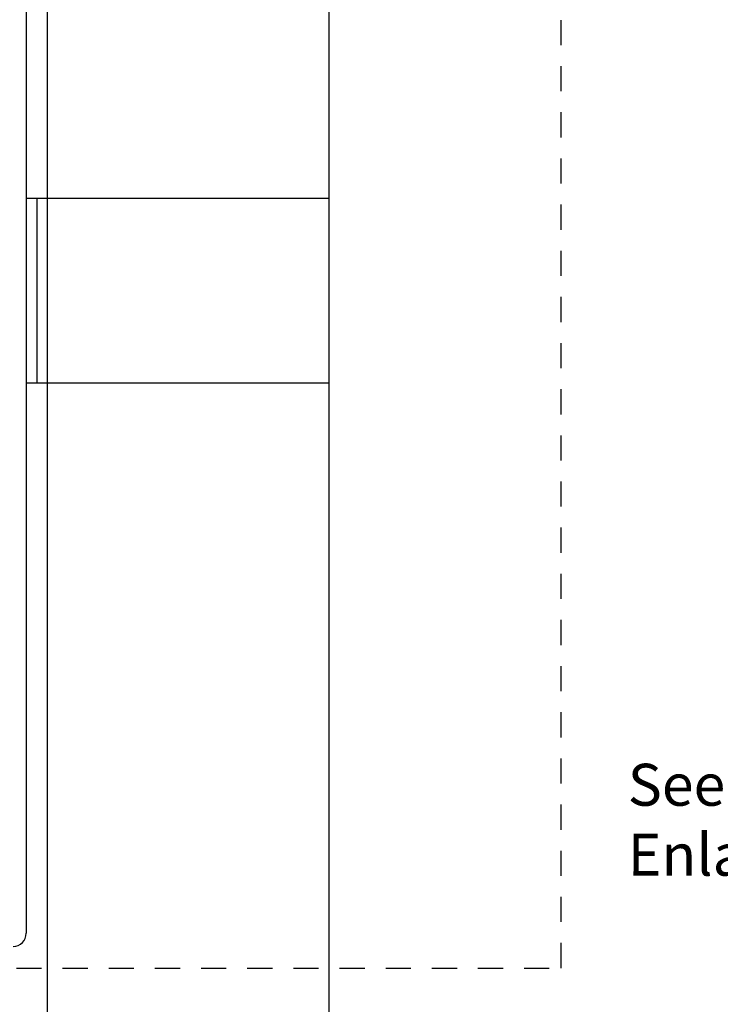
# Model space of a CAD drawing. Units: inches. Extents: x 21 to 144, y -55 to -29.
# Drawn here: x 126 to 129, y -43 to -38 of the extents above; entities that cross this region are included whole.
import ezdxf

# ---------------------------------------------------------------- set-up
doc = ezdxf.new("R2010")
doc.units = ezdxf.units.IN
doc.header["$MEASUREMENT"] = 0
doc.linetypes.add('ACAD_ISO02W100', pattern=[15, 12, -3])
doc.styles.get("Standard").update_dxf_attribs({"font": 'Eurosti.TTF'})

msp = doc.modelspace()

# ---------------------------------------------------------------- linework, layer by layer
for p, q in [((126.1049, -43.5658), (126.1049, -35.7042)), ((127.4472, -43.5658), (127.4472, -35.7042)), ((126.0031, -36.1319), (126.0031, -42.2569)), ((127.4472, -38.7541), (126.0031, -38.7541)), ((126.0031, -38.7541), (126.0031, -39.6346)), ((126.054, -38.7541), (126.054, -39.6346)), ((127.4472, -39.6346), (126.0031, -39.6346))]:
    msp.add_line(p, q)
at = {"linetype": 'ACAD_ISO02W100', "ltscale": 0.01}
msp.add_lwpolyline([(124.1965, -42.4232), (128.5528, -42.4232), (128.5528, -35.972), (124.1965, -35.972)], close=True, dxfattribs=at)
msp.add_arc((125.9406, -42.2569), 0.0625, 270, 0)

# ---------------------------------------------------------------- texts
at = {"insert": (128.8702, -41.449), "char_height": 0.2, "attachment_point": 1}
msp.add_mtext_dynamic_manual_height_columns('{\\Q0.1;See \\PEnlarged View  1.1}', width=2.324747, gutter_width=1, heights=[0], dxfattribs=at)

doc.saveas('drawing.dxf')
